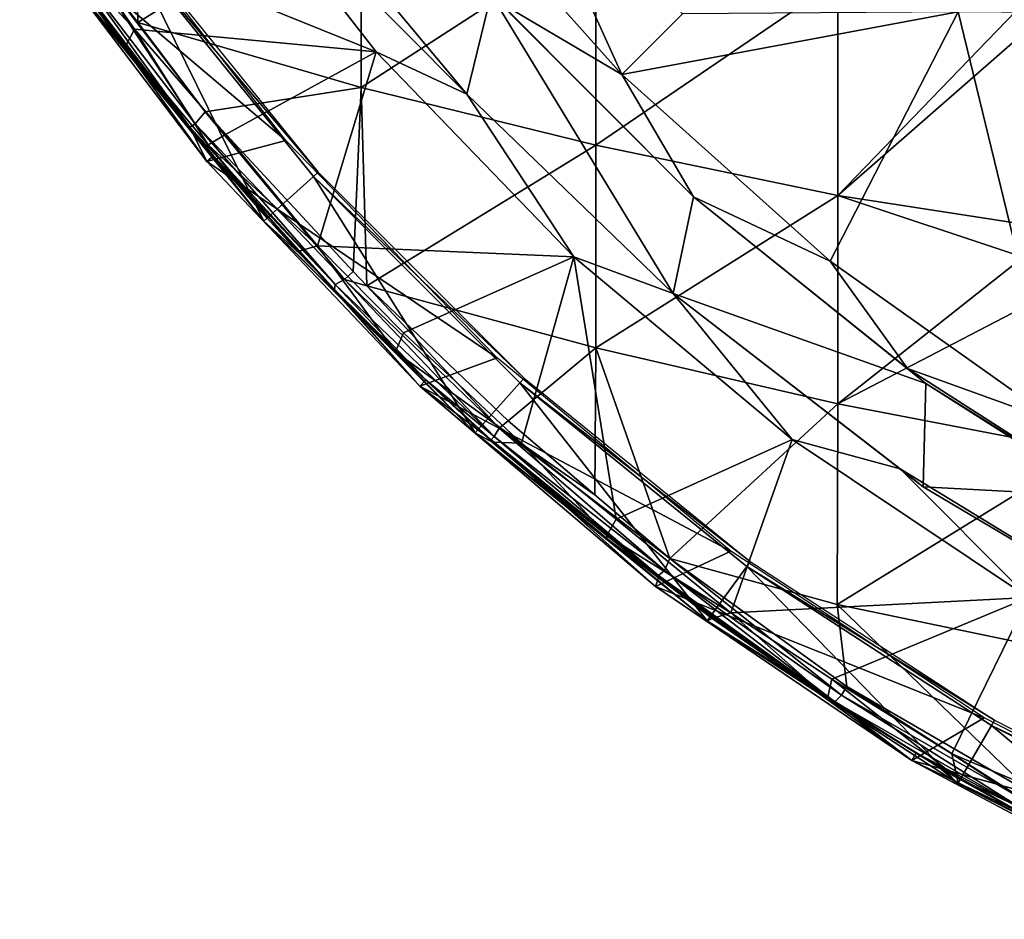
# Model space of a CAD drawing. Extents: x 0 to 416, y 0 to 1132.
# Drawn here: x 350 to 362, y 5 to 17 of the extents above; entities that cross this region are included whole.
import ezdxf

# ---------------------------------------------------------------- set-up
doc = ezdxf.new("R2010")
doc.units = 0
doc.header["$MEASUREMENT"] = 0

msp = doc.modelspace()

# ---------------------------------------------------------------- linework, layer by layer
for points in [[(355.95871, 19.4529, 78.188232), (355.098694, 18.767059, 78.018852), (357.478607, 16.10383, 78.018852)], [(355.95871, 19.4529, 78.188232), (357.478607, 16.10383, 78.018852), (358.2565, 16.88167, 78.188232)], [(350.323517, 18.019913, 77.302811), (354.342285, 16.392679, 77.678528), (352.112793, 19.26273, 77.678528)], [(350.523071, 17.766994, 63.952244), (351.251007, 19.264099, 62.68375), (351.297333, 16.768953, 63.922268)], [(351.251007, 19.264099, 62.68375), (354.148804, 18.533319, 61.135639), (351.297333, 16.768953, 63.922268)], [(352.112793, 19.26273, 77.982697), (352.112793, 19.26273, 77.678528), (354.342285, 16.392679, 77.678528)], [(352.112793, 19.26273, 77.982697), (354.342285, 16.392679, 77.678528), (354.342285, 16.392679, 77.982697)], [(353.155487, 18.668381, 78.065628), (352.112793, 19.26273, 77.982697), (355.499207, 15.85209, 78.065628)], [(352.112793, 19.26273, 77.982697), (354.342285, 16.392679, 77.982697), (355.499207, 15.85209, 78.065628)], [(357.478607, 16.10383, 78.32251), (357.478607, 16.10383, 78.018852), (355.098694, 18.767059, 78.32251)], [(355.098694, 18.767059, 78.32251), (357.478607, 16.10383, 78.018852), (355.098694, 18.767059, 78.018852)], [(355.098694, 18.767059, 78.32251), (355.920197, 17.022249, 78.243622), (357.478607, 16.10383, 78.32251)], [(355.499207, 15.85209, 78.065628), (355.499207, 15.85209, 77.761581), (353.155487, 18.668381, 78.065628)], [(353.155487, 18.668381, 78.065628), (355.499207, 15.85209, 77.761581), (353.155487, 18.668381, 77.761581)], [(355.499207, 15.85209, 77.761581), (355.809814, 17.131151, 77.938927), (353.155487, 18.668381, 77.761581)], [(351.297333, 16.768953, 63.922268), (354.148804, 18.533319, 61.135639), (354.148804, 15.9409, 62.45887)], [(354.148804, 18.533319, 61.135639), (357.148285, 17.881479, 59.75473), (354.148804, 15.9409, 62.45887)], [(350.809113, 18.317459, 71), (349.789398, 18.14187, 71), (353.189911, 15.26433, 71)], [(353.189911, 15.26433, 71), (349.789398, 18.14187, 71), (352.181091, 14.9956, 71)], [(352.181091, 14.9956, 71), (349.789398, 18.14187, 71), (350.282318, 17.626837, 64.559975)], [(350.323517, 18.019913, 77.302811), (350.101288, 17.925989, 77.024826), (351.254486, 16.682552, 77.297241)], [(351.254486, 16.682552, 77.297241), (354.342285, 16.392679, 77.678528), (350.323517, 18.019913, 77.302811)], [(350.101288, 17.925989, 77.024826), (350.553406, 17.230989, 76.843758), (351.144043, 16.471441, 76.976105)], [(350.101288, 17.925989, 77.024826), (351.144043, 16.471441, 76.976105), (351.254486, 16.682552, 77.297241)], [(354.148804, 15.9409, 62.45887), (357.148285, 17.881479, 59.75473), (357.148285, 15.20497, 61.120899)], [(357.148285, 17.881479, 59.75473), (360.237396, 17.311159, 58.546459), (357.148285, 15.20497, 61.120899)], [(350.349548, 17.673031, 64.233383), (350.523071, 17.766994, 63.952244), (352.030731, 15.476365, 64.233505)], [(351.297333, 16.768953, 63.922268), (352.158875, 15.628159, 63.952351), (350.523071, 17.766994, 63.952244)], [(352.030731, 15.476365, 64.233505), (350.523071, 17.766994, 63.952244), (352.158875, 15.628159, 63.952351)], [(353.602386, 14.8567, 69.000008), (351.199005, 17.70005, 73.500008), (351.262512, 17.74621, 69.000008)], [(350.282318, 17.626837, 64.559975), (350.349548, 17.673031, 64.233383), (351.961609, 15.432351, 64.558929)], [(350.282318, 17.626837, 64.559975), (351.961609, 15.432351, 64.558929), (352.181091, 14.9956, 71)], [(351.961609, 15.432351, 64.558929), (350.349548, 17.673031, 64.233383), (352.030731, 15.476365, 64.233505)], [(351.199005, 17.70005, 73.500008), (352.907593, 14.23112, 73.500008), (350.506195, 17.19669, 73.500008)], [(353.602386, 14.8567, 69.000008), (353.544006, 14.80415, 73.500008), (351.199005, 17.70005, 73.500008)], [(353.544006, 14.80415, 73.500008), (352.907593, 14.23112, 73.500008), (351.199005, 17.70005, 73.500008)], [(362.907806, 16.89366, 57.664299), (363.106934, 17.534449, 57.290043), (360.237457, 14.56084, 59.950272)], [(360.237457, 14.56084, 59.950272), (363.106934, 17.534449, 57.290043), (362.747528, 14.17234, 59.051811)], [(350.553406, 17.230989, 76.843758), (350.506195, 17.19669, 73.500008), (351.114014, 16.479879, 76.843758)], [(351.144043, 16.471441, 76.976105), (350.553406, 17.230989, 76.843758), (351.114014, 16.479879, 76.843758)], [(357.148285, 15.20497, 61.120899), (360.237396, 17.311159, 58.546459), (360.237457, 14.56084, 59.950272)], [(362.907806, 16.89366, 57.664299), (360.237457, 14.56084, 59.950272), (360.237396, 17.311159, 58.546459)], [(352.907593, 14.23112, 73.500008), (352.190002, 15.14292, 76.843758), (350.506195, 17.19669, 73.500008)], [(350.506195, 17.19669, 73.500008), (352.190002, 15.14292, 76.843758), (351.114014, 16.479879, 76.843758)], [(358.136902, 13.30903, 77.761581), (355.809814, 17.131151, 77.938927), (355.499207, 15.85209, 77.761581)], [(358.136902, 13.30903, 77.761581), (358.397095, 14.54541, 77.93985), (355.809814, 17.131151, 77.938927)], [(358.397095, 14.54541, 77.93985), (355.920197, 17.022249, 78.243622), (355.809814, 17.131151, 77.938927)], [(358.397095, 14.54541, 77.93985), (358.397095, 14.54541, 78.243622), (355.920197, 17.022249, 78.243622)], [(357.478607, 16.10383, 78.32251), (355.920197, 17.022249, 78.243622), (358.397095, 14.54541, 78.243622)], [(358.2565, 16.88167, 78.188232), (357.478607, 16.10383, 78.018852), (361.777191, 16.905399, 78.536438)], [(357.478607, 16.10383, 78.018852), (360.141907, 13.72385, 78.018852), (361.777191, 16.905399, 78.536438)], [(361.777191, 16.905399, 78.536438), (360.141907, 13.72385, 78.018852), (363.05481, 11.65703, 78.018852)], [(361.777191, 16.905399, 78.536438), (363.05481, 11.65703, 78.018852), (367.880402, 16.8575, 78.98539)], [(351.297333, 16.768953, 63.922268), (354.148804, 15.9409, 62.45887), (352.158875, 15.628159, 63.952351)], [(351.254486, 16.682552, 77.297241), (351.144043, 16.471441, 76.976105), (352.196991, 15.205886, 77.06337)], [(351.254486, 16.682552, 77.297241), (352.196991, 15.205886, 77.06337), (352.418518, 15.339459, 77.308113)], [(351.254486, 16.682552, 77.297241), (352.418518, 15.339459, 77.308113), (354.342285, 16.392679, 77.678528)], [(351.144043, 16.471441, 76.976105), (351.114014, 16.479879, 76.843758), (352.190002, 15.14292, 76.843758)], [(351.144043, 16.471441, 76.976105), (352.190002, 15.14292, 76.843758), (352.196991, 15.205886, 77.06337)], [(354.342285, 16.392679, 77.678528), (352.418518, 15.339459, 77.308113), (353.592224, 13.917774, 77.2967)], [(354.342285, 16.392679, 77.678528), (353.592224, 13.917774, 77.2967), (356.865906, 13.77738, 77.678528)], [(354.342285, 16.392679, 77.982697), (354.342285, 16.392679, 77.678528), (356.865906, 13.77738, 77.678528)], [(354.342285, 16.392679, 77.982697), (356.865906, 13.77738, 77.678528), (356.865906, 13.77738, 77.982697)], [(355.499207, 15.85209, 78.065628), (354.342285, 16.392679, 77.982697), (356.865906, 13.77738, 77.982697)], [(360.141907, 13.72385, 78.32251), (360.141907, 13.72385, 78.018852), (357.478607, 16.10383, 78.32251)], [(357.478607, 16.10383, 78.32251), (360.141907, 13.72385, 78.018852), (357.478607, 16.10383, 78.018852)], [(357.478607, 16.10383, 78.32251), (358.397095, 14.54541, 78.243622), (360.141907, 13.72385, 78.32251)], [(352.158875, 15.628159, 63.952351), (354.148804, 15.9409, 62.45887), (354.047394, 13.58873, 63.908939)], [(354.224487, 13.40649, 63.908939), (354.047394, 13.58873, 63.908939), (354.148804, 15.9409, 62.45887)], [(354.148804, 15.9409, 62.45887), (357.148285, 15.20497, 61.120899), (354.224487, 13.40649, 63.908939)], [(355.499207, 15.85209, 78.065628), (356.865906, 13.77738, 77.982697), (358.136902, 13.30903, 78.065628)], [(358.136902, 13.30903, 78.065628), (358.136902, 13.30903, 77.761581), (355.499207, 15.85209, 78.065628)], [(355.499207, 15.85209, 78.065628), (358.136902, 13.30903, 77.761581), (355.499207, 15.85209, 77.761581)], [(352.030731, 15.476365, 64.233505), (352.158875, 15.628159, 63.952351), (353.937775, 13.487025, 64.077827)], [(354.047394, 13.58873, 63.908939), (353.937775, 13.487025, 64.077827), (352.158875, 15.628159, 63.952351)], [(351.961609, 15.432351, 64.558929), (352.030731, 15.476365, 64.233505), (353.816803, 13.423853, 64.332146)], [(353.816803, 13.423853, 64.332146), (352.030731, 15.476365, 64.233505), (353.937775, 13.487025, 64.077827)], [(352.181091, 14.9956, 71), (351.961609, 15.432351, 64.558929), (352.265808, 15.06755, 64.632469)], [(352.265808, 15.06755, 64.632469), (351.961609, 15.432351, 64.558929), (353.816803, 13.423853, 64.332146)], [(353.189911, 15.26433, 71), (352.181091, 14.9956, 71), (355.888489, 12.4881, 71)], [(352.418518, 15.339459, 77.308113), (352.196991, 15.205886, 77.06337), (353.592224, 13.917774, 77.2967)], [(352.196991, 15.205886, 77.06337), (352.190002, 15.14292, 76.843758), (352.950989, 14.27019, 76.843758)], [(352.907593, 14.23112, 73.500008), (352.950989, 14.27019, 76.843758), (352.190002, 15.14292, 76.843758)], [(352.196991, 15.205886, 77.06337), (352.950989, 14.27019, 76.843758), (353.339417, 13.847586, 76.924599)], [(352.196991, 15.205886, 77.06337), (353.339417, 13.847586, 76.924599), (353.592224, 13.917774, 77.2967)], [(354.224487, 13.40649, 63.908939), (357.148285, 15.20497, 61.120899), (357.148285, 12.61798, 62.649891)], [(357.148285, 15.20497, 61.120899), (360.237457, 14.56084, 59.950272), (357.148285, 12.61798, 62.649891)], [(352.181091, 14.9956, 71), (352.265808, 15.06755, 64.632469), (354.898987, 12.12636, 71)], [(355.888489, 12.4881, 71), (352.181091, 14.9956, 71), (354.898987, 12.12636, 71)], [(354.898987, 12.12636, 71), (352.265808, 15.06755, 64.632469), (353.811096, 13.36077, 64.632469)], [(352.265808, 15.06755, 64.632469), (353.816803, 13.423853, 64.332146), (353.811096, 13.36077, 64.632469)], [(356.231506, 12.22762, 69.000008), (353.544006, 14.80415, 73.500008), (353.602386, 14.8567, 69.000008)], [(353.544006, 14.80415, 73.500008), (355.605896, 11.53284, 73.500008), (352.907593, 14.23112, 73.500008)], [(356.231506, 12.22762, 69.000008), (356.178986, 12.16924, 73.500008), (353.544006, 14.80415, 73.500008)], [(356.178986, 12.16924, 73.500008), (355.605896, 11.53284, 73.500008), (353.544006, 14.80415, 73.500008)], [(357.148285, 12.61798, 62.649891), (360.237457, 14.56084, 59.950272), (360.237396, 11.9029, 61.52121)], [(358.136902, 13.30903, 77.761581), (361.36322, 12.161677, 77.939384), (358.397095, 14.54541, 77.93985)], [(361.36322, 12.161677, 77.939384), (361.127197, 12.35089, 78.243622), (358.397095, 14.54541, 78.243622)], [(361.36322, 12.161677, 77.939384), (358.397095, 14.54541, 78.243622), (358.397095, 14.54541, 77.93985)], [(360.141907, 13.72385, 78.32251), (358.397095, 14.54541, 78.243622), (361.127197, 12.35089, 78.243622)], [(362.604279, 13.773273, 59.382782), (360.237396, 11.9029, 61.52121), (360.237457, 14.56084, 59.950272)], [(360.237457, 14.56084, 59.950272), (362.747528, 14.17234, 59.051811), (362.604279, 13.773273, 59.382782)], [(353.339417, 13.847586, 76.924599), (352.950989, 14.27019, 76.843758), (352.907593, 14.23112, 73.500008)], [(353.339417, 13.847586, 76.924599), (352.907593, 14.23112, 73.500008), (354.587585, 12.56618, 76.945847)], [(354.587585, 12.56618, 76.945847), (352.907593, 14.23112, 73.500008), (355.605896, 11.53284, 73.500008)], [(353.592224, 13.917774, 77.2967), (353.339417, 13.847586, 76.924599), (354.587585, 12.56618, 76.945847)], [(353.592224, 13.917774, 77.2967), (354.587585, 12.56618, 76.945847), (354.693451, 12.809282, 77.299194)], [(356.865906, 13.77738, 77.678528), (353.592224, 13.917774, 77.2967), (354.693451, 12.809282, 77.299194)], [(356.197906, 11.398161, 77.29641), (356.865906, 13.77738, 77.678528), (354.693451, 12.809282, 77.299194)], [(357.408875, 10.429625, 77.302666), (356.865906, 13.77738, 77.678528), (356.197906, 11.398161, 77.29641)], [(356.865906, 13.77738, 77.982697), (356.865906, 13.77738, 77.678528), (359.65451, 11.44683, 77.678528)], [(356.865906, 13.77738, 77.982697), (359.65451, 11.44683, 77.678528), (359.65451, 11.44683, 77.982697)], [(358.136902, 13.30903, 78.065628), (356.865906, 13.77738, 77.982697), (359.65451, 11.44683, 77.982697)], [(357.408875, 10.429625, 77.302666), (359.65451, 11.44683, 77.678528), (356.865906, 13.77738, 77.678528)], [(363.05481, 11.65703, 78.32251), (363.05481, 11.65703, 78.018852), (360.141907, 13.72385, 78.32251)], [(360.141907, 13.72385, 78.32251), (363.05481, 11.65703, 78.018852), (360.141907, 13.72385, 78.018852)], [(360.141907, 13.72385, 78.32251), (361.127197, 12.35089, 78.243622), (363.05481, 11.65703, 78.32251)], [(362.784149, 13.225019, 59.622166), (360.237396, 11.9029, 61.52121), (362.604279, 13.773273, 59.382782)], [(354.224487, 13.40649, 63.908939), (353.937775, 13.487025, 64.077827), (354.047394, 13.58873, 63.908939)], [(353.816803, 13.423853, 64.332146), (353.937775, 13.487025, 64.077827), (355.847778, 11.482132, 64.343628)], [(354.224487, 13.40649, 63.908939), (355.913513, 11.58952, 64.076706), (353.937775, 13.487025, 64.077827)], [(355.847778, 11.482132, 64.343628), (353.937775, 13.487025, 64.077827), (355.913513, 11.58952, 64.076706)], [(353.811096, 13.36077, 64.632469), (353.816803, 13.423853, 64.332146), (354.975403, 12.20706, 64.632469)], [(354.898987, 12.12636, 71), (353.811096, 13.36077, 64.632469), (354.975403, 12.20706, 64.632469)], [(354.975403, 12.20706, 64.632469), (353.816803, 13.423853, 64.332146), (355.847778, 11.482132, 64.343628)], [(356.028809, 11.68558, 63.908939), (355.913513, 11.58952, 64.076706), (354.224487, 13.40649, 63.908939)], [(354.224487, 13.40649, 63.908939), (357.148285, 12.61798, 62.649891), (356.028809, 11.68558, 63.908939)], [(358.136902, 13.30903, 78.065628), (359.65451, 11.44683, 77.982697), (361.036896, 11.06972, 78.065628)], [(361.036896, 11.06972, 78.065628), (361.330902, 10.843424, 77.761337), (358.136902, 13.30903, 78.065628)], [(358.136902, 13.30903, 78.065628), (361.330902, 10.843424, 77.761337), (358.136902, 13.30903, 77.761581)], [(361.330902, 10.843424, 77.761337), (361.36322, 12.161677, 77.939384), (358.136902, 13.30903, 77.761581)], [(360.237396, 11.9029, 61.52121), (362.784149, 13.225019, 59.622166), (363.404297, 11.29282, 60.558239)], [(354.693451, 12.809282, 77.299194), (354.587585, 12.56618, 76.945847), (356.197906, 11.398161, 77.29641)], [(357.148285, 12.61798, 62.649891), (357.13559, 10.74004, 63.908939), (356.028809, 11.68558, 63.908939)], [(357.148285, 12.61798, 62.649891), (358.095306, 9.927367, 63.944469), (357.13559, 10.74004, 63.908939)], [(360.237396, 11.9029, 61.52121), (358.095306, 9.927367, 63.944469), (357.148285, 12.61798, 62.649891)], [(354.587585, 12.56618, 76.945847), (355.605896, 11.53284, 73.500008), (355.825806, 11.409741, 76.906197)], [(354.587585, 12.56618, 76.945847), (355.825806, 11.409741, 76.906197), (356.197906, 11.398161, 77.29641)], [(355.888489, 12.4881, 71), (354.898987, 12.12636, 71), (358.872894, 10.02172, 71)], [(361.36322, 12.161677, 77.939384), (364.078613, 10.4644, 78.243622), (361.127197, 12.35089, 78.243622)], [(363.05481, 11.65703, 78.32251), (361.127197, 12.35089, 78.243622), (364.078613, 10.4644, 78.243622)], [(355.810608, 11.44028, 64.632469), (354.898987, 12.12636, 71), (354.975403, 12.20706, 64.632469)], [(354.975403, 12.20706, 64.632469), (355.847778, 11.482132, 64.343628), (355.810608, 11.44028, 64.632469)], [(359.121002, 9.887725, 69.000008), (356.178986, 12.16924, 73.500008), (356.231506, 12.22762, 69.000008)], [(358.872894, 10.02172, 71), (354.898987, 12.12636, 71), (357.911102, 9.567797, 71)], [(355.810608, 11.44028, 64.632469), (357.911102, 9.567797, 71), (354.898987, 12.12636, 71)], [(356.178986, 12.16924, 73.500008), (358.571503, 9.131372, 73.500008), (355.605896, 11.53284, 73.500008)], [(359.121002, 9.887725, 69.000008), (359.074799, 9.824187, 73.500008), (356.178986, 12.16924, 73.500008)], [(359.074799, 9.824187, 73.500008), (358.571503, 9.131372, 73.500008), (356.178986, 12.16924, 73.500008)], [(361.330902, 10.843424, 77.761337), (363.638611, 10.71772, 77.93985), (361.36322, 12.161677, 77.939384)], [(363.638611, 10.71772, 77.93985), (364.078613, 10.4644, 78.243622), (361.36322, 12.161677, 77.939384)], [(360.237396, 11.9029, 61.52121), (360.232147, 9.338117, 63.261974), (358.095306, 9.927367, 63.944469)], [(363.404297, 11.29282, 60.558239), (360.232147, 9.338117, 63.261974), (360.237396, 11.9029, 61.52121)], [(355.847778, 11.482132, 64.343628), (355.913513, 11.58952, 64.076706), (358.024872, 9.771934, 64.168533)], [(357.13559, 10.74004, 63.908939), (355.913513, 11.58952, 64.076706), (356.028809, 11.68558, 63.908939)], [(357.13559, 10.74004, 63.908939), (358.095306, 9.927367, 63.944469), (355.913513, 11.58952, 64.076706)], [(358.024872, 9.771934, 64.168533), (355.913513, 11.58952, 64.076706), (358.095306, 9.927367, 63.944469)], [(358.571503, 9.131372, 73.500008), (357.286804, 10.1836, 76.843758), (355.605896, 11.53284, 73.500008)], [(355.605896, 11.53284, 73.500008), (357.286804, 10.1836, 76.843758), (355.825806, 11.409741, 76.906197)], [(355.810608, 11.44028, 64.632469), (355.847778, 11.482132, 64.343628), (357.947083, 9.709247, 64.428566)], [(357.947083, 9.709247, 64.428566), (355.847778, 11.482132, 64.343628), (358.024872, 9.771934, 64.168533)], [(358.872406, 9.231023, 77.290245), (359.65451, 11.44683, 77.678528), (357.408875, 10.429625, 77.302666)], [(358.872406, 9.231023, 77.290245), (362.6763, 9.427726, 77.678528), (359.65451, 11.44683, 77.678528)], [(359.65451, 11.44683, 77.982697), (359.65451, 11.44683, 77.678528), (362.6763, 9.427726, 77.678528)], [(359.65451, 11.44683, 77.982697), (362.6763, 9.427726, 77.678528), (362.6763, 9.427726, 77.982697)], [(361.036896, 11.06972, 78.065628), (359.65451, 11.44683, 77.982697), (362.6763, 9.427726, 77.982697)], [(357.950409, 9.677619, 64.632469), (357.911102, 9.567797, 71), (355.810608, 11.44028, 64.632469)], [(355.810608, 11.44028, 64.632469), (357.947083, 9.709247, 64.428566), (357.950409, 9.677619, 64.632469)], [(357.286804, 10.1836, 76.843758), (357.289093, 10.220958, 77.019341), (355.825806, 11.409741, 76.906197)], [(356.197906, 11.398161, 77.29641), (355.825806, 11.409741, 76.906197), (357.289093, 10.220958, 77.019341)], [(356.197906, 11.398161, 77.29641), (357.289093, 10.220958, 77.019341), (357.408875, 10.429625, 77.302666)], [(363.404297, 11.29282, 60.558239), (363.404297, 8.678526, 62.330109), (360.232147, 9.338117, 63.261974)], [(361.036896, 11.06972, 78.065628), (362.6763, 9.427726, 77.982697), (364.16449, 9.160995, 78.065628)], [(364.16449, 9.160995, 78.065628), (364.16449, 9.160995, 77.761581), (361.036896, 11.06972, 78.065628)], [(364.16449, 9.160995, 77.761581), (361.330902, 10.843424, 77.761337), (361.036896, 11.06972, 78.065628)], [(364.16449, 9.160995, 77.761581), (363.638611, 10.71772, 77.93985), (361.330902, 10.843424, 77.761337)], [(357.408875, 10.429625, 77.302666), (357.289093, 10.220958, 77.019341), (358.872406, 9.231023, 77.290245)], [(357.286804, 10.1836, 76.843758), (358.632446, 9.15928, 76.886475), (357.289093, 10.220958, 77.019341)], [(357.289093, 10.220958, 77.019341), (358.632446, 9.15928, 76.886475), (358.872406, 9.231023, 77.290245)], [(358.571503, 9.131372, 73.500008), (358.632446, 9.15928, 76.886475), (357.286804, 10.1836, 76.843758)], [(358.872894, 10.02172, 71), (357.911102, 9.567797, 71), (362.107788, 7.894397, 71)], [(358.024872, 9.771934, 64.168533), (358.095306, 9.927367, 63.944469), (360.285858, 8.182433, 64.168381)], [(360.232147, 9.338117, 63.261974), (360.355011, 8.294255, 63.986351), (358.095306, 9.927367, 63.944469)], [(360.285858, 8.182433, 64.168381), (358.095306, 9.927367, 63.944469), (360.355011, 8.294255, 63.986351)], [(359.074799, 9.824187, 73.500008), (361.77179, 7.053047, 73.500008), (358.571503, 9.131372, 73.500008)], [(362.239288, 7.862717, 69.000008), (359.074799, 9.824187, 73.500008), (359.121002, 9.887725, 69.000008)], [(362.239288, 7.862717, 69.000008), (362.200012, 7.794678, 73.500008), (359.074799, 9.824187, 73.500008)], [(362.200012, 7.794678, 73.500008), (361.77179, 7.053047, 73.500008), (359.074799, 9.824187, 73.500008)], [(357.947083, 9.709247, 64.428566), (358.024872, 9.771934, 64.168533), (360.199005, 8.097534, 64.510712)], [(357.950409, 9.677619, 64.632469), (357.947083, 9.709247, 64.428566), (360.199005, 8.097534, 64.510712)], [(360.199005, 8.097534, 64.510712), (358.024872, 9.771934, 64.168533), (360.285858, 8.182433, 64.168381)], [(357.950409, 9.677619, 64.632469), (361.182312, 7.349908, 71), (357.911102, 9.567797, 71)], [(362.107788, 7.894397, 71), (357.911102, 9.567797, 71), (361.182312, 7.349908, 71)], [(360.199005, 8.097534, 64.510712), (361.182312, 7.349908, 71), (357.950409, 9.677619, 64.632469)], [(360.163849, 8.386976, 77.296738), (362.6763, 9.427726, 77.678528), (358.872406, 9.231023, 77.290245)], [(361.697266, 7.43423, 77.296143), (362.6763, 9.427726, 77.678528), (360.163849, 8.386976, 77.296738)], [(362.748077, 6.906178, 63.948948), (360.355011, 8.294255, 63.986351), (360.232147, 9.338117, 63.261974)], [(362.748077, 6.906178, 63.948948), (360.232147, 9.338117, 63.261974), (363.404297, 8.678526, 62.330109)], [(363.222687, 6.789953, 77.327332), (362.6763, 9.427726, 77.678528), (361.697266, 7.43423, 77.296143)], [(358.872406, 9.231023, 77.290245), (358.632446, 9.15928, 76.886475), (360.107056, 8.144708, 76.920677)], [(358.872406, 9.231023, 77.290245), (360.107056, 8.144708, 76.920677), (360.163849, 8.386976, 77.296738)], [(358.571503, 9.131372, 73.500008), (360.107056, 8.144708, 76.920677), (358.632446, 9.15928, 76.886475)], [(361.77179, 7.053047, 73.500008), (361.530487, 7.261366, 76.843758), (358.571503, 9.131372, 73.500008)], [(358.571503, 9.131372, 73.500008), (361.530487, 7.261366, 76.843758), (360.107056, 8.144708, 76.920677)], [(360.163849, 8.386976, 77.296738), (360.107056, 8.144708, 76.920677), (361.764587, 7.125428, 76.926575)], [(360.163849, 8.386976, 77.296738), (361.764587, 7.125428, 76.926575), (361.697266, 7.43423, 77.296143)], [(360.199005, 8.097534, 64.510712), (360.285858, 8.182433, 64.168381), (362.639404, 6.698902, 64.332024)], [(360.285858, 8.182433, 64.168381), (360.355011, 8.294255, 63.986351), (362.677887, 6.807059, 64.105423)], [(362.639404, 6.698902, 64.332024), (360.285858, 8.182433, 64.168381), (362.677887, 6.807059, 64.105423)], [(362.677887, 6.807059, 64.105423), (360.355011, 8.294255, 63.986351), (362.748077, 6.906178, 63.948948)], [(360.107056, 8.144708, 76.920677), (361.530487, 7.261366, 76.843758), (361.764587, 7.125428, 76.926575)], [(360.199005, 8.097534, 64.510712), (361.239594, 7.445157, 64.632469), (361.182312, 7.349908, 71)], [(361.239594, 7.445157, 64.632469), (360.199005, 8.097534, 64.510712), (362.639404, 6.698902, 64.332024)], [(362.107788, 7.894397, 71), (361.182312, 7.349908, 71), (365.554688, 6.131381, 71)], [(365.552094, 6.174743, 69.000008), (362.200012, 7.794678, 73.500008), (362.239288, 7.862717, 69.000008)], [(362.200012, 7.794678, 73.500008), (365.171906, 5.320638, 73.500008), (361.77179, 7.053047, 73.500008)], [(365.552094, 6.174743, 69.000008), (365.520203, 6.102979, 73.500008), (362.200012, 7.794678, 73.500008)], [(365.520203, 6.102979, 73.500008), (365.171906, 5.320638, 73.500008), (362.200012, 7.794678, 73.500008)], [(361.182312, 7.349908, 71), (361.239594, 7.445157, 64.632469), (362.6008, 6.665587, 64.632469)], [(361.239594, 7.445157, 64.632469), (362.639404, 6.698902, 64.332024), (362.6008, 6.665587, 64.632469)], [(363.17572, 6.463984, 77.188591), (363.222687, 6.789953, 77.327332), (361.697266, 7.43423, 77.296143)], [(361.697266, 7.43423, 77.296143), (361.764587, 7.125428, 76.926575), (363.17572, 6.463984, 77.188591)], [(365.554688, 6.131381, 71), (361.182312, 7.349908, 71), (364.674011, 5.498707, 71)], [(361.182312, 7.349908, 71), (362.6008, 6.665587, 64.632469), (364.674011, 5.498707, 71)], [(361.77179, 7.053047, 73.500008), (361.764587, 7.125428, 76.926575), (361.530487, 7.261366, 76.843758)], [(363.030396, 6.425083, 76.843758), (361.764587, 7.125428, 76.926575), (361.77179, 7.053047, 73.500008)], [(363.17572, 6.463984, 77.188591), (361.764587, 7.125428, 76.926575), (363.030396, 6.425083, 76.843758)], [(363.030396, 6.425083, 76.843758), (361.77179, 7.053047, 73.500008), (364.62738, 5.631474, 76.954002)], [(364.62738, 5.631474, 76.954002), (361.77179, 7.053047, 73.500008), (365.171906, 5.320638, 73.500008)]]:
    msp.add_3dface(points)

doc.saveas('drawing.dxf')
